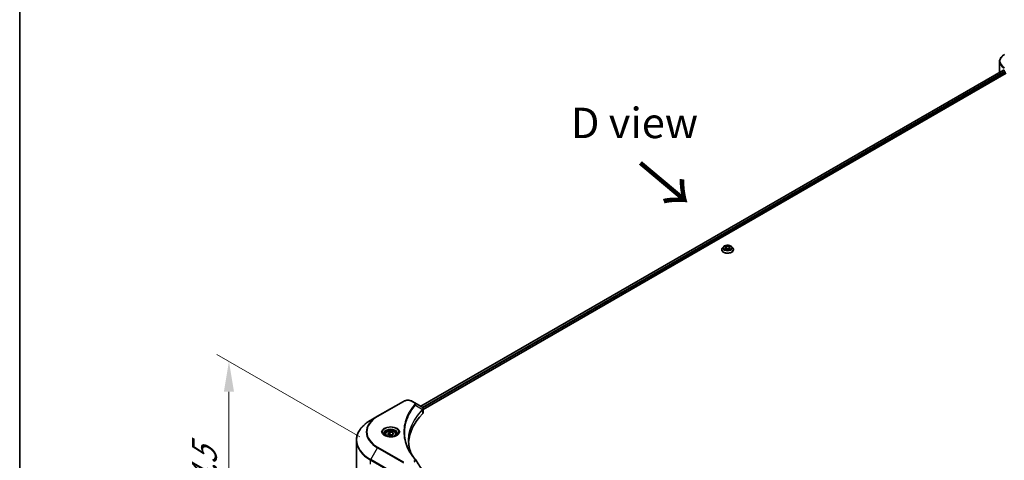
# Model space of a CAD drawing. Units: millimetres. Extents: x 87 to 12854, y 48 to 2296.
# Drawn here: x 87 to 573, y 1220 to 1437 of the extents above; entities that cross this region are included whole.
import ezdxf

# ---------------------------------------------------------------- set-up
doc = ezdxf.new("R2010")
doc.units = ezdxf.units.MM
doc.header["$LTSCALE"] = 6
doc.layers.get('Defpoints').update_dxf_attribs({"lineweight": 25})
for name, color, linetype, lineweight in [('Border (ISO)', 7, 'Continuous', 35), ('Dimension (ISO)', 7, 'Continuous', 18), ('Symbol (ISO)', 7, 'Continuous', 18), ('Visible (ISO)', 7, 'Continuous', 35), ('Visible Narrow (ISO)', 7, 'Continuous', 25)]:
    doc.layers.add(name, color=color, linetype=linetype, lineweight=lineweight)
doc.styles.add('Note Text (TK)', font='txt')
doc.dimstyles.new('Default - Method 1b (TK)', dxfattribs={"dimscale": 6, "dimtxt": 2.5, "dimasz": 2.5, "dimexe": 1, "dimexo": 1.5, "dimgap": 1, "dimtad": 1, "dimrnd": 1e-08, "dimdsep": 46, "dimtxsty": 'Note Text (TK)', "dimcen": 0.09, "dimdle": 5, "dimclrd": 100, "dimclre": 100, "dimclrt": 7, "dimadec": 1, "dimazin": 1, "dimtfac": 1, "dimtmove": 0, "dimatfit": 3, "dimfxl": 1, "dimtolj": 1, "dimlwd": -1, "dimlwe": -1, "dimarcsym": 0})

# ---------------------------------------------------------------- blocks, each defined once
blk = doc.blocks.new('図面枠 tk図枠')
at = {"layer": 'Border (ISO)'}
blk.add_line((14.5, 289), (14.5, 8), dxfattribs=at)
blk = doc.blocks.new('*D21')
at = {"layer": 'Defpoints', "color": 0}
for p in [(190.21, 1268.73), (263.75, 1226.27), (263.75, 1108.29)]:
    blk.add_point(p, dxfattribs=at)
at = {"layer": 'Dimension (ISO)', "color": 100}
for p, q in [((254.75, 1231.47), (184.21, 1272.19)), ((190.21, 1165.75), (190.21, 1253.73)), ((254.75, 1113.48), (184.21, 1154.21))]:
    blk.add_line(p, q, dxfattribs=at)
for points in [[(187.71, 1253.73), (192.71, 1253.73), (190.21, 1268.73)], [(187.71, 1165.75), (192.71, 1165.75), (190.21, 1150.75)]]:
    blk.add_solid(points, dxfattribs=at)
at = {"layer": 'Dimension (ISO)', "color": 7, "insert": (178.09, 1191.4), "char_height": 15, "attachment_point": 4, "rotation": 90, "style": 'Note Text (TK)'}
blk.add_mtext('\\A1;{\\Q30.000;\\W0.816;\\H0.816x;144.5}', dxfattribs=at)

msp = doc.modelspace()

# ---------------------------------------------------------------- linework, layer by layer
at = {"layer": 'Visible (ISO)'}
for p, q in [((570.2616, 1411.5314), (570.2616, 1416.6695)), ((284.8238, 1246.5924), (572.2151, 1412.5178)), ((285.9966, 1244.9966), (573.524, 1411.0007)), ((433.2332, 1323.8396), (433.2332, 1323.8729)), ((434.0824, 1325.2762), (433.5863, 1324.7229)), ((434.5683, 1325.337), (434.9941, 1325.0825)), ((435.072, 1323.8209), (435.5155, 1324.0682)), ((435.2562, 1324.7328), (435.3382, 1323.9693)), ((436.7509, 1324.0682), (437.1943, 1323.8209)), ((437.0102, 1324.7328), (436.9282, 1323.9693)), ((437.2723, 1325.0825), (437.6981, 1325.337)), ((437.698, 1325.3372), (437.6982, 1325.3372)), ((438.184, 1325.2762), (438.68, 1324.7229)), ((439.0332, 1323.8396), (439.0332, 1323.8729)), ((276.2235, 1248.9888), (263.4956, 1241.6403)), ((281.6187, 1248.4429), (280.6732, 1248.9888)), ((281.6187, 1248.4429), (285.2964, 1246.3196)), ((279.7451, 1243.6602), (279.7455, 1243.6605)), ((285.4425, 1244.6767), (285.4532, 1244.6829)), ((285.8612, 1244.9184), (285.8616, 1244.9186)), ((285.9966, 1243.3958), (285.9966, 1245.2939)), ((263.4956, 1241.6403), (260.1671, 1239.7186)), ((278.2092, 1240.5005), (278.2098, 1240.5009)), ((268.5689, 1233.1793), (269.5895, 1233.7685)), ((269.5895, 1233.7685), (270.9837, 1233.5528)), ((269.5895, 1232.7071), (269.5895, 1233.7685)), ((270.9837, 1233.5528), (271.3573, 1232.7479)), ((270.9837, 1232.5322), (270.9837, 1233.5528)), ((253.0342, 1215.3331), (253.0342, 1229.6918)), ((267.2131, 1232.7186), (267.2131, 1232.0986)), ((268.9425, 1232.3743), (268.5689, 1233.1793)), ((270.3367, 1232.1586), (268.9425, 1232.3743)), ((271.3573, 1232.7479), (270.3367, 1232.1586)), ((272.7131, 1232.7186), (272.7131, 1232.0986))]:
    msp.add_line(p, q, dxfattribs=at)
for centre, major_axis, ratio, start_param, end_param in [((578.2616, 1411.5314), (-8, 0), 0.57735027, 0, 0.03015059), ((578.2616, 1415.6139), (8, 0), 0.57735027, 3.88203974, 3.92699082), ((285.2907, 1244.0235), (-0.946, 2.4307), 0.56078354, 5.66517913, 5.67306102), ((285.0573, 1245.8803), (0.2535, 0.431), 0.57192456, 0.0002322, 0.00514699), ((283.9966, 1243.3958), (2, 0), 0.57735027, 5.7600423, 6.28318531), ((330.7743, 1227.8196), (-52, 0), 0.57735027, 5.7600423, 6.25046737)]:
    msp.add_ellipse(centre, major_axis=major_axis, ratio=ratio, start_param=start_param, end_param=end_param, dxfattribs=at)
for points, knots in [([(572.7083, 1420.1644), (572.411, 1419.9927), (572.1348, 1419.8062), (571.6311, 1419.406), (571.4037, 1419.1923), (571.0047, 1418.7401), (570.833, 1418.5016), (570.553, 1418.004), (570.4447, 1417.7448), (570.2989, 1417.2135), (570.2616, 1416.9416), (570.2616, 1416.6695)], [3.141592654, 3.141592654, 3.141592654, 3.141592654, 3.298672286, 3.298672286, 3.455751919, 3.455751919, 3.612831552, 3.612831552, 3.769911184, 3.769911184, 3.926990817, 3.926990817, 3.926990817, 3.926990817]), ([(572.3563, 1412.4979), (572.3309, 1412.514), (572.3039, 1412.5251), (572.2548, 1412.5321), (572.2325, 1412.5279), (572.2151, 1412.5178)], [-0.0452461794, -0.0452461794, -0.0452461794, -0.0452461794, -0.0339249805, -0.0339249805, -0.0226147282, -0.0226147282, -0.0226147282, -0.0226147282]), ([(438.184, 1325.2762), (438.0613, 1325.4131), (437.9055, 1325.5332), (437.5377, 1325.74), (437.3235, 1325.8251), (436.8638, 1325.9493), (436.6185, 1325.9886), (436.1211, 1326.0188), (435.8692, 1326.0099), (435.3818, 1325.9451), (435.1465, 1325.889), (434.7138, 1325.733), (434.5167, 1325.6328), (434.249, 1325.441), (434.1592, 1325.3619), (434.0824, 1325.2762)], [1.26296478, 1.26296478, 1.26296478, 1.26296478, 1.5839777, 1.5839777, 1.9184063, 1.9184063, 2.25148375, 2.25148375, 2.58279719, 2.58279719, 2.9145331, 2.9145331, 3.24851107, 3.24851107, 3.4494242, 3.4494242, 3.4494242, 3.4494242]), ([(434.9819, 1325.7204), (434.9815, 1325.7207), (434.9811, 1325.7211), (434.9801, 1325.7219), (434.9796, 1325.7225), (434.979, 1325.723)], [-0.000230599076, -0.000230599076, -0.000230599076, -0.000230599076, 0, 0, 0.000338329447, 0.000338329447, 0.000338329447, 0.000338329447]), ([(434.979, 1325.723), (434.9793, 1325.7224), (434.9797, 1325.7218), (434.9803, 1325.7209), (434.9806, 1325.7205), (434.9808, 1325.7201)], [-0.000338329447, -0.000338329447, -0.000338329447, -0.000338329447, 0, 0, 0.000241517914, 0.000241517914, 0.000241517914, 0.000241517914]), ([(437.1643, 1325.5107), (437.2204, 1325.5883), (437.2523, 1325.6682), (437.2867, 1325.7218), (437.287, 1325.7224), (437.2874, 1325.723)], [0, 0, 0, 0, 0.0320559737, 0.0320559737, 0.0323943032, 0.0323943032, 0.0323943032, 0.0323943032]), ([(437.2874, 1325.723), (437.2868, 1325.7225), (437.2862, 1325.7219), (437.2804, 1325.7168), (437.2751, 1325.712), (437.2699, 1325.7071)], [-0.03239430317, -0.03239430317, -0.03239430317, -0.03239430317, -0.03205597372, -0.03205597372, -0.02897275834, -0.02897275834, -0.02897275834, -0.02897275834]), ([(433.5863, 1324.7229), (433.5417, 1324.673), (433.5007, 1324.6214), (433.4267, 1324.5152), (433.3937, 1324.4605), (433.3365, 1324.3483), (433.3122, 1324.2909), (433.2731, 1324.1739), (433.2582, 1324.1144), (433.2382, 1323.9942), (433.2332, 1323.9335), (433.2332, 1323.8729)], [3.449424205, 3.449424205, 3.449424205, 3.449424205, 3.544937527, 3.544937527, 3.64045085, 3.64045085, 3.735964172, 3.735964172, 3.831477495, 3.831477495, 3.926990817, 3.926990817, 3.926990817, 3.926990817]), ([(433.2332, 1323.8396), (433.2332, 1323.6608), (433.2803, 1323.4825), (433.4632, 1323.1408), (433.6021, 1322.9782), (433.9608, 1322.6832), (434.1836, 1322.5521), (434.6875, 1322.3382), (434.9688, 1322.2555), (435.5604, 1322.1467), (435.8704, 1322.1204), (436.4887, 1322.1262), (436.7968, 1322.1582), (437.3811, 1322.2778), (437.6572, 1322.3654), (438.1501, 1322.5888), (438.3668, 1322.7247), (438.7165, 1323.0332), (438.8501, 1323.2057), (438.999, 1323.5349), (439.0332, 1323.6872), (439.0332, 1323.8396)], [3.92699082, 3.92699082, 3.92699082, 3.92699082, 4.2267014, 4.2267014, 4.53911238, 4.53911238, 4.86360542, 4.86360542, 5.18933336, 5.18933336, 5.51408383, 5.51408383, 5.83843868, 5.83843868, 6.16327278, 6.16327278, 6.48907018, 6.48907018, 6.81298523, 6.81298523, 7.06858347, 7.06858347, 7.06858347, 7.06858347]), ([(434.6662, 1325.2785), (434.6066, 1325.3462), (434.5157, 1325.3848), (434.4288, 1325.4038), (434.4278, 1325.404), (434.4268, 1325.4042)], [0.0019022161, 0.0019022161, 0.0019022161, 0.0019022161, 0.0320559737, 0.0320559737, 0.0323943032, 0.0323943032, 0.0323943032, 0.0323943032]), ([(434.4268, 1325.4042), (434.4277, 1325.4038), (434.4286, 1325.4035), (434.4375, 1325.4001), (434.4455, 1325.3969), (434.4536, 1325.3936)], [-0.03239430317, -0.03239430317, -0.03239430317, -0.03239430317, -0.03205597372, -0.03205597372, -0.02897275834, -0.02897275834, -0.02897275834, -0.02897275834]), ([(434.4313, 1324.0731), (434.4307, 1324.0729), (434.4301, 1324.0726), (434.4286, 1324.0721), (434.4277, 1324.0717), (434.4268, 1324.0714)], [-0.000230599076, -0.000230599076, -0.000230599076, -0.000230599076, 0, 0, 0.000338329447, 0.000338329447, 0.000338329447, 0.000338329447]), ([(434.4268, 1324.0714), (434.4278, 1324.0716), (434.4288, 1324.0718), (434.4304, 1324.0722), (434.4311, 1324.0723), (434.4318, 1324.0725)], [-0.000338329447, -0.000338329447, -0.000338329447, -0.000338329447, 0, 0, 0.000241517914, 0.000241517914, 0.000241517914, 0.000241517914]), ([(434.7615, 1324.035), (434.7796, 1324.02), (434.7991, 1324.0049), (434.8411, 1323.9748), (434.8636, 1323.9598), (434.9113, 1323.9301), (434.9365, 1323.9155), (434.9896, 1323.8868), (435.0174, 1323.8727), (435.0634, 1323.8512), (435.0808, 1323.8433), (435.0985, 1323.8357)], [4.534916607, 4.534916607, 4.534916607, 4.534916607, 4.605062038, 4.605062038, 4.675207469, 4.675207469, 4.7453529, 4.7453529, 4.815498331, 4.815498331, 4.856375894, 4.856375894, 4.856375894, 4.856375894]), ([(435.0897, 1323.8308), (435.0412, 1323.8338), (435.0115, 1323.8027), (434.9797, 1323.7537), (434.9793, 1323.7532), (434.979, 1323.7526)], [0.0024310368, 0.0024310368, 0.0024310368, 0.0024310368, 0.0320559737, 0.0320559737, 0.0323943032, 0.0323943032, 0.0323943032, 0.0323943032]), ([(434.979, 1323.7526), (434.9796, 1323.7531), (434.9801, 1323.7536), (434.986, 1323.7588), (434.9912, 1323.7633), (434.9965, 1323.7677)], [-0.03239430317, -0.03239430317, -0.03239430317, -0.03239430317, -0.03205597372, -0.03205597372, -0.02897275834, -0.02897275834, -0.02897275834, -0.02897275834]), ([(435.2562, 1324.7328), (435.2533, 1324.76), (435.247, 1324.787), (435.2283, 1324.8395), (435.2158, 1324.8651), (435.1852, 1324.9145), (435.167, 1324.9382), (435.1256, 1324.9835), (435.1024, 1325.005), (435.0515, 1325.0456), (435.0238, 1325.0647), (434.9941, 1325.0825)], [0.847301519, 0.847301519, 0.847301519, 0.847301519, 0.988509822, 0.988509822, 1.129718125, 1.129718125, 1.270926428, 1.270926428, 1.412134731, 1.412134731, 1.553343034, 1.553343034, 1.553343034, 1.553343034]), ([(436.7509, 1324.0682), (436.6842, 1324.1053), (436.6084, 1324.1361), (436.4451, 1324.1829), (436.3577, 1324.1989), (436.1789, 1324.2149), (436.0875, 1324.2149), (435.9086, 1324.1989), (435.8212, 1324.1829), (435.658, 1324.1361), (435.5822, 1324.1053), (435.5155, 1324.0682)], [1.58824962, 1.58824962, 1.58824962, 1.58824962, 1.89542757, 1.89542757, 2.20260552, 2.20260552, 2.50978346, 2.50978346, 2.81696141, 2.81696141, 3.12413936, 3.12413936, 3.12413936, 3.12413936]), ([(437.2723, 1325.0825), (437.2426, 1325.0647), (437.2149, 1325.0456), (437.1639, 1325.005), (437.1407, 1324.9835), (437.0994, 1324.9382), (437.0812, 1324.9145), (437.0506, 1324.8651), (437.0381, 1324.8395), (437.0193, 1324.787), (437.0131, 1324.76), (437.0102, 1324.7328)], [3.159045946, 3.159045946, 3.159045946, 3.159045946, 3.300254249, 3.300254249, 3.441462552, 3.441462552, 3.582670855, 3.582670855, 3.723879158, 3.723879158, 3.865087461, 3.865087461, 3.865087461, 3.865087461]), ([(437.1678, 1323.8357), (437.1856, 1323.8433), (437.2029, 1323.8512), (437.2489, 1323.8727), (437.2768, 1323.8868), (437.3299, 1323.9155), (437.3551, 1323.9301), (437.4028, 1323.9598), (437.4252, 1323.9748), (437.4672, 1324.0049), (437.4868, 1324.02), (437.5049, 1324.035)], [6.139198394, 6.139198394, 6.139198394, 6.139198394, 6.180075957, 6.180075957, 6.250221388, 6.250221388, 6.320366819, 6.320366819, 6.390512249, 6.390512249, 6.46065768, 6.46065768, 6.46065768, 6.46065768]), ([(437.2845, 1323.7552), (437.2849, 1323.7548), (437.2853, 1323.7545), (437.2862, 1323.7536), (437.2868, 1323.7531), (437.2874, 1323.7526)], [-0.000230599076, -0.000230599076, -0.000230599076, -0.000230599076, 0, 0, 0.000338329447, 0.000338329447, 0.000338329447, 0.000338329447]), ([(437.2874, 1323.7526), (437.287, 1323.7532), (437.2867, 1323.7537), (437.2861, 1323.7547), (437.2858, 1323.7551), (437.2855, 1323.7555)], [-0.000338329447, -0.000338329447, -0.000338329447, -0.000338329447, 0, 0, 0.000241517914, 0.000241517914, 0.000241517914, 0.000241517914]), ([(437.5893, 1324.0747), (437.6483, 1324.0859), (437.7453, 1324.0913), (437.8376, 1324.0718), (437.8386, 1324.0716), (437.8396, 1324.0714)], [0, 0, 0, 0, 0.0320559737, 0.0320559737, 0.0323943032, 0.0323943032, 0.0323943032, 0.0323943032]), ([(437.8396, 1324.0714), (437.8387, 1324.0717), (437.8378, 1324.0721), (437.8289, 1324.0754), (437.8208, 1324.0783), (437.8128, 1324.0811)], [-0.03239430317, -0.03239430317, -0.03239430317, -0.03239430317, -0.03205597372, -0.03205597372, -0.02897275834, -0.02897275834, -0.02897275834, -0.02897275834]), ([(437.8396, 1325.4042), (437.8386, 1325.404), (437.8376, 1325.4038), (437.836, 1325.4034), (437.8353, 1325.4032), (437.8346, 1325.4031)], [-0.000338329447, -0.000338329447, -0.000338329447, -0.000338329447, 0, 0, 0.000241517914, 0.000241517914, 0.000241517914, 0.000241517914]), ([(437.8351, 1325.4025), (437.8357, 1325.4027), (437.8363, 1325.4029), (437.8378, 1325.4035), (437.8387, 1325.4038), (437.8396, 1325.4042)], [-0.000230599076, -0.000230599076, -0.000230599076, -0.000230599076, 0, 0, 0.000338329447, 0.000338329447, 0.000338329447, 0.000338329447]), ([(439.0332, 1323.8729), (439.0332, 1323.9335), (439.0282, 1323.9942), (439.0082, 1324.1144), (438.9933, 1324.1739), (438.9541, 1324.2909), (438.9299, 1324.3483), (438.8726, 1324.4605), (438.8397, 1324.5152), (438.7657, 1324.6214), (438.7247, 1324.673), (438.68, 1324.7229)], [0.785398163, 0.785398163, 0.785398163, 0.785398163, 0.880911486, 0.880911486, 0.976424808, 0.976424808, 1.071938131, 1.071938131, 1.167451453, 1.167451453, 1.262964775, 1.262964775, 1.262964775, 1.262964775]), ([(276.2235, 1248.9888), (276.4696, 1249.1308), (276.7451, 1249.2454), (277.3335, 1249.4185), (277.6465, 1249.4769), (278.2854, 1249.5353), (278.6113, 1249.5353), (279.2503, 1249.4769), (279.5632, 1249.4185), (280.1516, 1249.2454), (280.4272, 1249.1308), (280.6732, 1248.9888)], [4.71238898, 4.71238898, 4.71238898, 4.71238898, 5.02654825, 5.02654825, 5.34070751, 5.34070751, 5.65486678, 5.65486678, 5.96902604, 5.96902604, 6.28318531, 6.28318531, 6.28318531, 6.28318531]), ([(285.3107, 1246.3113), (285.4804, 1246.2115), (285.6288, 1246.0908), (285.8009, 1245.882), (285.85, 1245.8083), (285.9577, 1245.5948), (285.9966, 1245.4418), (285.9963, 1245.2927)], [0, 0, 0, 0, 0.066937723, 0.066937723, 0.099446916, 0.099446916, 0.155632224, 0.155632224, 0.155632224, 0.155632224]), ([(260.1671, 1239.7186), (259.2775, 1239.205), (258.4554, 1238.6496), (256.967, 1237.4667), (256.3005, 1236.8393), (255.1408, 1235.5252), (254.6475, 1234.8385), (253.8497, 1233.4209), (253.5452, 1232.6899), (253.1374, 1231.2032), (253.0342, 1230.4475), (253.0342, 1229.6918)], [1.570796327, 1.570796327, 1.570796327, 1.570796327, 1.727875959, 1.727875959, 1.884955592, 1.884955592, 2.042035225, 2.042035225, 2.199114858, 2.199114858, 2.35619449, 2.35619449, 2.35619449, 2.35619449]), ([(267.2131, 1232.7186), (267.2131, 1232.89), (267.2535, 1233.0606), (267.4087, 1233.3898), (267.5287, 1233.5462), (267.8451, 1233.8405), (268.0497, 1233.9739), (268.5182, 1234.1959), (268.7839, 1234.2828), (269.3433, 1234.4001), (269.6366, 1234.4309), (270.223, 1234.4351), (270.516, 1234.4088), (271.0761, 1234.3009), (271.343, 1234.2191), (271.8263, 1234.0035), (272.0424, 1233.8693), (272.3931, 1233.5562), (272.5302, 1233.3777), (272.679, 1233.0334), (272.7131, 1232.8763), (272.7131, 1232.7186)], [2.35619449, 2.35619449, 2.35619449, 2.35619449, 2.62198886, 2.62198886, 2.91161337, 2.91161337, 3.23970828, 3.23970828, 3.57841915, 3.57841915, 3.91455234, 3.91455234, 4.24911174, 4.24911174, 4.58502719, 4.58502719, 4.92367944, 4.92367944, 5.25327908, 5.25327908, 5.49778714, 5.49778714, 5.49778714, 5.49778714]), ([(267.3373, 1232.0036), (267.3036, 1232.0277), (267.2713, 1232.0521), (267.1459, 1232.1517), (267.0646, 1232.2288), (266.9288, 1232.3826), (266.8744, 1232.4593), (266.7904, 1232.6086), (266.7607, 1232.6811), (266.7222, 1232.8216), (266.7131, 1232.8898), (266.7131, 1232.9578)], [3.247221149, 3.247221149, 3.247221149, 3.247221149, 3.298672286, 3.298672286, 3.455751919, 3.455751919, 3.612831552, 3.612831552, 3.769911184, 3.769911184, 3.926990817, 3.926990817, 3.926990817, 3.926990817]), ([(267.0614, 1232.1485), (267.338, 1231.9889), (267.6647, 1231.8487), (268.3894, 1231.6274), (268.7879, 1231.5468), (269.6158, 1231.4577), (270.0453, 1231.4499), (270.8868, 1231.5089), (271.2988, 1231.5759), (272.058, 1231.7751), (272.4057, 1231.9068), (272.7596, 1232.0895), (272.813, 1232.1187), (272.8647, 1232.1485)], [3.14159265, 3.14159265, 3.14159265, 3.14159265, 3.4403958, 3.4403958, 3.74272298, 3.74272298, 4.04794488, 4.04794488, 4.35345517, 4.35345517, 4.65653194, 4.65653194, 4.71238898, 4.71238898, 4.71238898, 4.71238898]), ([(273.2131, 1232.9578), (273.2131, 1232.8898), (273.204, 1232.8216), (273.1655, 1232.6811), (273.1358, 1232.6086), (273.0518, 1232.4593), (272.9974, 1232.3826), (272.8616, 1232.2288), (272.7803, 1232.1517), (272.6549, 1232.0521), (272.6226, 1232.0277), (272.5889, 1232.0036)], [0.785398163, 0.785398163, 0.785398163, 0.785398163, 0.942477796, 0.942477796, 1.099557429, 1.099557429, 1.256637061, 1.256637061, 1.413716694, 1.413716694, 1.465167832, 1.465167832, 1.465167832, 1.465167832])]:
    msp.add_open_spline(points, degree=3, knots=knots, dxfattribs=at)
for points in [[(437.2699, 1325.7071), (437.2204, 1325.6609), (437.1701, 1325.6038), (437.1137, 1325.5489)], [(434.4536, 1325.3936), (434.4925, 1325.3778), (434.5316, 1325.359), (434.5683, 1325.3372)], [(434.9965, 1323.7677), (435.0212, 1323.7883), (435.0462, 1323.8065), (435.072, 1323.821)], [(437.8128, 1324.0811), (437.737, 1324.1073), (437.6603, 1324.1235), (437.6026, 1324.1344)], [(278.7742, 1229.7602), (278.7761, 1227.6679), (279.1696, 1225.5632), (279.9456, 1223.5083)], [(278.7749, 1229.7601), (278.7749, 1229.7675), (278.7749, 1229.7749), (278.7749, 1229.7823)], [(279.2312, 1224.6453), (280.0004, 1223.1877), (280.9629, 1221.7572), (282.1026, 1220.3761)], [(282.1026, 1220.3761), (282.1283, 1220.345), (282.1524, 1220.3126), (282.1746, 1220.2792)], [(282.1853, 1220.2622), (283.3809, 1218.4506), (284.5779, 1216.6401), (285.776, 1214.8304)]]:
    msp.add_open_spline(points, degree=3, dxfattribs=at)
for points, weights in [([(269.5895, 1232.7071), (269.339, 1232.4789), (269.1218, 1232.3466)], [2.47907954222, 2.65359322647, 2.66928636516]), ([(270.9019, 1232.485), (270.255, 1232.4417), (269.5895, 1232.7071)], [1.01523736138, 1.14666441016, 1])]:
    msp.add_rational_spline(points, weights, degree=2, dxfattribs=at)
at = {"layer": 'Visible Narrow (ISO)'}
for p, q in [((284.9117, 1246.5417), (572.3563, 1412.4979)), ((285.618, 1246.0844), (573.0998, 1412.0621)), ((285.8811, 1245.7464), (573.3119, 1411.6947)), ((435.5398, 1325.4103), (434.979, 1325.723)), ((437.2874, 1325.723), (436.7266, 1325.4103)), ((434.4268, 1325.4042), (434.9684, 1325.0804)), ((434.9684, 1324.3952), (434.4268, 1324.0714)), ((434.6638, 1324.1344), (435.0042, 1324.338)), ((434.8443, 1323.973), (434.8086, 1324.0305)), ((434.979, 1323.7526), (435.5398, 1324.0653)), ((435.0042, 1324.338), (435.0394, 1323.8625)), ((435.0424, 1323.8211), (435.0424, 1323.8209)), ((435.0437, 1323.8035), (435.0437, 1323.8035)), ((435.1526, 1325.5489), (435.5052, 1325.3523)), ((435.4548, 1324.6442), (435.2757, 1325.2903)), ((435.5052, 1325.3523), (435.4548, 1324.6442)), ((436.7266, 1324.0653), (437.2874, 1323.7526)), ((436.7612, 1325.3523), (437.1137, 1325.5489)), ((436.7612, 1325.3523), (436.8116, 1324.6442)), ((436.9907, 1325.2903), (436.8116, 1324.6442)), ((437.2226, 1323.8035), (437.2226, 1323.8035)), ((437.2239, 1323.8211), (437.2239, 1323.8209)), ((437.2621, 1324.338), (437.227, 1323.8625)), ((437.2621, 1324.338), (437.6026, 1324.1344)), ((437.298, 1325.0804), (437.8396, 1325.4042)), ((437.8396, 1324.0714), (437.298, 1324.3952)), ((437.4577, 1324.0305), (437.4221, 1323.973)), ((263.7456, 1241.6155), (276.4735, 1248.964)), ((280.4232, 1248.964), (281.3687, 1248.4181)), ((279.6564, 1243.5076), (279.6566, 1243.5077)), ((282.1313, 1247.0601), (285.6657, 1244.8989)), ((285.7291, 1244.7836), (285.7291, 1242.8189)), ((285.8459, 1245.7261), (285.8461, 1245.7262)), ((260.1671, 1220.2423), (263.4956, 1226.0073)), ((263.4956, 1226.0073), (276.2235, 1218.6588)), ((276.4735, 1218.9227), (263.7456, 1226.2712)), ((260.0636, 1218.0217), (260.0636, 1219.8938)), ((260.0636, 1219.8938), (272.7915, 1212.5454)), ((272.8951, 1212.8938), (260.1671, 1220.2423))]:
    msp.add_line(p, q, dxfattribs=at)
for centre, major_axis, ratio, start_param, end_param in [((578.2616, 1416.9582), (-7.8536, 0), 0.57735027, 5.49778714, 7.06858347), ((578.2616, 1416.6695), (-8, 0), 0.57735027, 0, 0.78539816), ((436.1332, 1324.7378), (-2.0601, 0), 0.57735027, 5.30710262, 5.68847167), ((436.1332, 1324.7378), (-2.0601, 0), 0.57735027, 3.7363063, 4.11767534), ((436.1332, 1323.9619), (-2.8677, 0), 0.57735027, 5.8056187, 9.90234457), ((436.1332, 1323.8729), (-2.9, 0), 0.57735027, 0, 3.14159265), ((436.1332, 1323.8396), (2.9, 0), 0.57735027, 3.14159265, 6.28318531), ((436.1332, 1324.6635), (-2.3092, 0), 0.57735027, 5.8056187, 9.90234457), ((436.1332, 1324.7378), (2.0601, 0), 0.57735027, 3.7363063, 4.11767534), ((434.6996, 1324.118), (-0.0096, -0.0491), 0.77975364, 4.52690487, 5.92208704), ((434.5466, 1323.7456), (-0.1577, -0.3765), 0.71221962, 2.67200967, 3.28726555), ((434.8445, 1324.0141), (-0.0425, -0.0264), 0.72973605, 5.16344533, 5.77548257), ((436.1332, 1324.511), (1.6122, 0), 0.57735027, 2.17629431, 2.42062218), ((434.9684, 1325.0395), (0.0257, 0.0429), 0.58733849, 0, 0.79427846), ((434.354, 1324.7378), (0.8542, 0), 0.57735027, 5.51524044, 7.05113018), ((434.9684, 1324.3544), (0.0257, -0.0429), 0.58733849, 0.86378433, 2.3473142), ((434.354, 1324.7005), (0.904, 0), 0.57735027, 5.51524044, 6.34508866), ((435.118, 1325.5318), (-0.0408, -0.0289), 0.18497367, 1.04331702, 2.43849919), ((434.9862, 1325.3238), (0.2117, -0.423), 0.54762693, 1.22702055, 1.84227642), ((435.2411, 1325.2732), (-0.0482, -0.0134), 0.22291783, 3.85158054, 5.20700366), ((435.4202, 1324.6271), (-0.0482, -0.0134), 0.22288452, 3.85157383, 5.20261978), ((435.5398, 1325.3695), (-0.0243, -0.0437), 0.56718618, 3.91841516, 5.40194502), ((436.1332, 1325.7278), (0.904, 0), 0.57735027, 3.94444411, 5.48033385), ((435.5398, 1324.0245), (-0.0243, 0.0437), 0.56718618, 5.5063628, 6.28318531), ((436.1332, 1325.765), (-0.8542, 0), 0.57735027, 0.80285146, 2.3387412), ((436.1332, 1323.7106), (0.8542, 0), 0.57735027, 0.80285146, 2.3387412), ((436.7266, 1325.3695), (0.0243, -0.0437), 0.56718618, 0.88124028, 2.36477015), ((436.7266, 1324.0245), (0.0243, 0.0437), 0.56718618, 0, 0.7768225), ((436.8462, 1324.6271), (-0.0482, 0.0134), 0.22288452, 4.22215818, 5.57320413), ((437.9124, 1324.7378), (-0.8542, 0), 0.57735027, 5.51524044, 7.05113018), ((437.2801, 1325.3238), (-0.2117, -0.423), 0.54762693, 4.44090888, 5.05616476), ((437.0253, 1325.2732), (-0.0482, 0.0134), 0.22291783, 4.2177743, 5.57319742), ((437.9124, 1324.7005), (-0.904, 0), 0.57735027, 6.22128195, 7.05113018), ((436.1332, 1324.511), (1.6122, 0), 0.57735027, 0.72097047, 0.96529834), ((437.1483, 1325.5318), (-0.0408, 0.0289), 0.18497367, 0.70309346, 2.09827563), ((437.298, 1324.3544), (-0.0257, -0.0429), 0.58733849, 3.93587111, 5.41940097), ((437.298, 1325.0395), (-0.0257, 0.0429), 0.58733849, 5.48890685, 6.28318531), ((436.1332, 1324.7378), (2.0601, 0), 0.57735027, 5.30710262, 5.68847167), ((437.7197, 1323.7456), (0.1577, -0.3765), 0.71221962, 2.99591976, 3.61117564), ((437.4219, 1324.0141), (-0.0425, 0.0264), 0.72973605, 3.64929539, 4.26133263), ((437.5668, 1324.118), (0.0096, -0.0491), 0.77975364, 0.36109827, 1.75628044), ((276.4735, 1248.5558), (-0.25, 0.433), 0.57735027, 5.49778714, 6.28318531), ((278.4484, 1247.8238), (2.7929, 0), 0.57735027, 0.78539816, 2.35619449), ((280.4232, 1248.5558), (0.25, 0.433), 0.57735027, 0, 0.78539816), ((281.3687, 1248.0099), (0.25, 0.433), 0.57735027, 0, 0.78539816), ((278.4484, 1242.2194), (4, 0), 0.57735027, 1.13371691, 1.13387959), ((278.4484, 1242.5081), (-3.8536, 0), 0.57735027, 4.22709057, 4.22727015), ((281.7169, 1247.0123), (0.3856, -0.3182), 0.7371107, 0.95417388, 2.11728116), ((285.2583, 1244.8948), (-0.3544, 0.3527), 0.70765843, 3.75530177, 4.10367434), ((285.296, 1244.9278), (0.3038, -0.3971), 0.7825254, 0.71441804, 1.11451011), ((277.0342, 1229.9805), (-23.8536, 0), 0.57735027, 5.49778714, 7.06858347), ((277.0342, 1233.8238), (-19.1464, 0), 0.57735027, 5.49778714, 7.06858347), ((277.0342, 1233.9434), (-18.7929, 0), 0.57735027, 5.49778714, 7.06858347), ((263.7456, 1241.2073), (-0.25, 0.433), 0.57735027, 5.49778714, 6.28318531), ((269.9631, 1233.8238), (-4.1036, 0), 0.57735027, 2.35619449, 7.06858347), ((269.9631, 1233.2464), (3.3964, 0), 0.57735027, 5.59811367, 10.10984959), ((269.9631, 1232.9578), (-3.25, 0), 0.57735027, 3.14159265, 6.28318531), ((277.0342, 1229.6918), (-24, 0), 0.57735027, 0, 0.78539816), ((269.9631, 1232.7186), (-2.75, 0), 0.57735027, 0, 0.56017967), ((269.9631, 1232.7186), (2.75, 0), 0.57735027, 5.72300564, 6.28318531), ((263.7456, 1225.863), (0.25, 0.433), 0.57735027, 0.78539816, 1.57079633), ((260.4171, 1220.098), (0.25, 0.433), 0.57735027, 1.57079633, 2.35619449), ((281.7169, 1220.058), (0.3856, 0.3182), 0.7371107, 6.28268784, 7.3074968)]:
    msp.add_ellipse(centre, major_axis=major_axis, ratio=ratio, start_param=start_param, end_param=end_param, dxfattribs=at)
for centre, major_axis in [((436.1332, 1324.7378), (2.1415, 0)), ((269.9631, 1233.9434), (4.4571, 0)), ((269.9631, 1232.9636), (2.45, 0))]:
    msp.add_ellipse(centre, major_axis=major_axis, ratio=0.57735027, dxfattribs=at)
for points in [[(434.9808, 1325.7201), (435.0145, 1325.667), (435.0464, 1325.5877), (435.1021, 1325.5107)], [(435.1526, 1325.5489), (435.0907, 1325.6092), (435.0361, 1325.6722), (434.9819, 1325.7204)], [(434.6638, 1324.1344), (434.6004, 1324.1224), (434.5141, 1324.104), (434.4313, 1324.0731)], [(434.4318, 1324.0725), (434.5226, 1324.0912), (434.6185, 1324.0858), (434.6771, 1324.0747)], [(434.6771, 1324.0747), (434.7082, 1324.0689), (434.7368, 1324.0553), (434.7614, 1324.0349)], [(435.1021, 1325.5107), (435.1528, 1325.4406), (435.1926, 1325.3588), (435.2156, 1325.2763)], [(435.2156, 1325.2763), (435.2753, 1325.061), (435.3351, 1324.8456), (435.3948, 1324.6303)], [(435.3948, 1324.6303), (435.4453, 1324.4486), (435.5038, 1324.2705), (435.5742, 1324.0981)], [(435.6217, 1324.1189), (435.5565, 1324.2894), (435.5019, 1324.4653), (435.4548, 1324.6442)], [(436.8116, 1324.6442), (436.7645, 1324.4653), (436.7098, 1324.2894), (436.6447, 1324.1189)], [(436.6922, 1324.0981), (436.7625, 1324.2705), (436.8211, 1324.4486), (436.8715, 1324.6303)], [(436.8715, 1324.6303), (436.9313, 1324.8456), (436.991, 1325.061), (437.0508, 1325.2763)], [(437.0508, 1325.2763), (437.0737, 1325.3588), (437.1135, 1325.4406), (437.1643, 1325.5107)], [(437.2855, 1323.7555), (437.2544, 1323.8032), (437.2248, 1323.8338), (437.1766, 1323.8308)], [(437.1944, 1323.821), (437.2253, 1323.8037), (437.2549, 1323.781), (437.2845, 1323.7552)], [(437.505, 1324.0349), (437.5296, 1324.0553), (437.5581, 1324.0689), (437.5893, 1324.0747)], [(437.8346, 1325.4031), (437.7492, 1325.3841), (437.6593, 1325.3456), (437.6002, 1325.2785)], [(437.6982, 1325.3372), (437.7419, 1325.3632), (437.789, 1325.3849), (437.8351, 1325.4025)], [(285.7087, 1244.9663), (285.695, 1244.9465), (285.6807, 1244.9245), (285.6657, 1244.8989)], [(285.6918, 1244.751), (285.7042, 1244.7635), (285.7167, 1244.7742), (285.7291, 1244.7836)]]:
    msp.add_open_spline(points, degree=3, dxfattribs=at)
for points, knots in [([(281.3687, 1248.4181), (281.5581, 1248.3088), (281.7953, 1248.0812), (281.8763, 1247.7181), (281.7937, 1247.5136), (281.7169, 1247.4205)], [0, 0, 0, 0, 0.080358178, 0.133930297, 0.187502416, 0.187502416, 0.187502416, 0.187502416]), ([(282.1313, 1247.0601), (282.1915, 1247.1838), (282.2246, 1247.3005), (282.2377, 1247.4088), (282.2433, 1247.4545), (282.2453, 1247.499), (282.2441, 1247.543), (282.2419, 1247.6247), (282.2289, 1247.7033), (282.2055, 1247.7782), (282.1864, 1247.8394), (282.1604, 1247.8982), (282.1284, 1247.9549), (282.0777, 1248.045), (282.0211, 1248.1189), (281.9454, 1248.1958), (281.8617, 1248.2807), (281.7388, 1248.3736), (281.6187, 1248.4429)], [-0.187502416, -0.187502416, -0.187502416, -0.187502416, -0.149825893, -0.149825893, -0.149825893, -0.133930297, -0.133930297, -0.133930297, -0.104414332, -0.104414332, -0.104414332, -0.080358178, -0.080358178, -0.080358178, -0.04217927, -0.04217927, -0.04217927, 0, 0, 0, 0]), ([(281.7169, 1247.4205), (281.2227, 1246.8216), (280.2991, 1245.6058), (278.7236, 1243.1114), (277.2757, 1239.8945), (276.1061, 1234.6185), (276.6946, 1229.279), (278.7241, 1224.7753), (280.2989, 1222.2809), (281.2227, 1221.0652), (281.7169, 1220.4662)], [0, 0, 0, 0, 0.34472946, 0.68945893, 1.37891786, 2.06837678, 3.44729464, 4.13675357, 4.48148303, 4.82621249, 4.82621249, 4.82621249, 4.82621249]), ([(279.2308, 1224.6448), (279.0686, 1224.9517), (278.9146, 1225.2605), (278.7698, 1225.5697), (278.4227, 1226.3105), (278.1269, 1227.0527), (277.8753, 1227.8051), (277.5445, 1228.794), (277.2926, 1229.7963), (277.1304, 1230.8002), (276.8693, 1232.4166), (276.832, 1234.0389), (277.0079, 1235.6586), (277.0411, 1235.9643), (277.0822, 1236.2697), (277.1314, 1236.5747), (277.2935, 1237.5796), (277.5441, 1238.5819), (277.8751, 1239.5732), (278.1266, 1240.3264), (278.4223, 1241.0688), (278.7695, 1241.8103), (279.0178, 1242.3407), (279.2933, 1242.8704), (279.5906, 1243.3925), (279.947, 1244.0184), (280.3378, 1244.6382), (280.7605, 1245.2471), (280.795, 1245.2969), (280.8297, 1245.3466), (280.8647, 1245.3962), (280.899, 1245.4449), (280.9335, 1245.4936), (280.9682, 1245.5422), (281.0023, 1245.5899), (281.0366, 1245.6375), (281.071, 1245.6851), (281.1048, 1245.7317), (281.1387, 1245.7783), (281.1729, 1245.8249), (281.2062, 1245.8704), (281.2398, 1245.9159), (281.2735, 1245.9613), (281.3065, 1246.0057), (281.3396, 1246.05), (281.3728, 1246.0943), (281.404, 1246.1358), (281.4354, 1246.1773), (281.4669, 1246.2189), (281.4986, 1246.2606), (281.5304, 1246.3023), (281.5625, 1246.344), (281.5932, 1246.384), (281.6242, 1246.4241), (281.6553, 1246.4642), (281.6823, 1246.499), (281.7094, 1246.5338), (281.7367, 1246.5686), (281.765, 1246.6047), (281.7935, 1246.6408), (281.8221, 1246.6769), (281.8484, 1246.7102), (281.8748, 1246.7434), (281.9014, 1246.7767), (281.9519, 1246.8399), (281.9877, 1246.8848), (282.0475, 1246.9579), (282.0682, 1246.9833), (282.0907, 1247.0106), (282.1088, 1247.0326), (282.1163, 1247.0418), (282.1239, 1247.051), (282.1313, 1247.0601)], [-4.01691115, -4.01691115, -4.01691115, -4.01691115, -3.84919093, -3.84919093, -3.84919093, -3.44729464, -3.44729464, -3.44729464, -2.91901319, -2.91901319, -2.91901319, -2.06837678, -2.06837678, -2.06837678, -1.90783066, -1.90783066, -1.90783066, -1.37891786, -1.37891786, -1.37891786, -0.97698999, -0.97698999, -0.97698999, -0.68945893, -0.68945893, -0.68945893, -0.34472946, -0.34472946, -0.34472946, -0.31656511, -0.31656511, -0.31656511, -0.28890509, -0.28890509, -0.28890509, -0.26177095, -0.26177095, -0.26177095, -0.23519152, -0.23519152, -0.23519152, -0.20920511, -0.20920511, -0.20920511, -0.18386262, -0.18386262, -0.18386262, -0.16011563, -0.16011563, -0.16011563, -0.13625792, -0.13625792, -0.13625792, -0.11332385, -0.11332385, -0.11332385, -0.09343365, -0.09343365, -0.09343365, -0.07279556, -0.07279556, -0.07279556, -0.05381314, -0.05381314, -0.05381314, -0.01773212, -0.01773212, -0.01773212, -0.00521417, -0.00521417, -0.00521417, 0, 0, 0, 0]), ([(285.6657, 1244.8989), (283.0855, 1242.3001), (279.2777, 1236.7015), (278.2982, 1229.1402), (279.4755, 1224.6741), (280.0664, 1223.1935)], [-5.47772979, -5.47772979, -5.47772979, -5.47772979, -3.91266414, -2.34759848, -1.55109829, -1.55109829, -1.55109829, -1.55109829]), ([(278.7749, 1229.7823), (278.7757, 1232.0198), (279.2094, 1234.2577), (280.0687, 1236.4405), (281.2144, 1239.3507), (283.1166, 1242.1629), (285.6918, 1244.751)], [2.73885736, 2.73885736, 2.73885736, 2.73885736, 3.91266414, 3.91266414, 3.91266414, 5.47772979, 5.47772979, 5.47772979, 5.47772979]), ([(285.3095, 1246.312), (285.4514, 1246.2285), (285.5757, 1246.1287), (285.6665, 1246.0251), (285.7287, 1245.9541), (285.7775, 1245.8803), (285.8146, 1245.8018), (285.8465, 1245.7341), (285.8687, 1245.6644), (285.8798, 1245.5931), (285.8898, 1245.5289), (285.8908, 1245.4632), (285.883, 1245.3968), (285.8767, 1245.343), (285.8647, 1245.2889), (285.8464, 1245.2342), (285.8171, 1245.1463), (285.7716, 1245.0566), (285.7087, 1244.9663)], [0, 0, 0, 0, 0.050060504, 0.050060504, 0.050060504, 0.084337626, 0.084337626, 0.084337626, 0.113903258, 0.113903258, 0.113903258, 0.140562711, 0.140562711, 0.140562711, 0.162131477, 0.162131477, 0.162131477, 0.196787795, 0.196787795, 0.196787795, 0.196787795]), ([(285.7291, 1244.7836), (285.8527, 1244.8855), (285.9365, 1245.0059), (285.9739, 1245.1346), (285.9889, 1245.1862), (285.9964, 1245.2392), (285.9965, 1245.2927)], [-0.1967877948, -0.1967877948, -0.1967877948, -0.1967877948, -0.1405627106, -0.1405627106, -0.1405627106, -0.1180385772, -0.1180385772, -0.1180385772, -0.1180385772]), ([(281.7169, 1220.4662), (281.7745, 1220.3964), (281.8495, 1220.2465), (281.8522, 1219.882), (281.6213, 1219.6144), (281.3687, 1219.4686)], [0, 0, 0, 0, 0.040179465, 0.080358929, 0.187504168, 0.187504168, 0.187504168, 0.187504168]), ([(281.6187, 1219.2047), (281.7708, 1219.2935), (281.9271, 1219.4236), (282.0198, 1219.5282), (282.05, 1219.5623), (282.0761, 1219.5953), (282.0991, 1219.628), (282.1475, 1219.6968), (282.1842, 1219.7639), (282.211, 1219.8428), (282.2315, 1219.9033), (282.2434, 1219.9643), (282.2446, 1220.0242), (282.2451, 1220.05), (282.2436, 1220.0756), (282.24, 1220.1008), (282.2312, 1220.1632), (282.2108, 1220.224), (282.1743, 1220.2794)], [-0.187504168, -0.187504168, -0.187504168, -0.187504168, -0.134326228, -0.134326228, -0.134326228, -0.116955095, -0.116955095, -0.116955095, -0.080358929, -0.080358929, -0.080358929, -0.0522949, -0.0522949, -0.0522949, -0.040179465, -0.040179465, -0.040179465, -0.010194113, -0.010194113, -0.010194113, -0.010194113])]:
    msp.add_open_spline(points, degree=3, knots=knots, dxfattribs=at)

# ---------------------------------------------------------------- block references
at = {"xscale": 6, "yscale": 6, "zscale": 6}
msp.add_blockref('図面枠 tk図枠', (0, 0), dxfattribs=at)

# ---------------------------------------------------------------- texts
at = {"layer": 'Symbol (ISO)', "color": 7, "insert": (390.2191, 1386.4086), "char_height": 15, "attachment_point": 5, "line_spacing_factor": 1.5, "style": 'Note Text (TK)'}
msp.add_mtext('\\fＭＳ Ｐゴシック|b0|i0;D view', dxfattribs=at)
at = {"layer": 'Symbol (ISO)', "color": 7, "insert": (391.843, 1367.1606), "char_height": 24, "attachment_point": 4, "rotation": 320, "line_spacing_factor": 1.5, "style": 'Note Text (TK)'}
msp.add_mtext('\\fＭＳ Ｐゴシック|b0|i0;{\\H24.0000;→}', dxfattribs=at)

# ---------------------------------------------------------------- dimensions: what is measured, and where the dimension line sits
at = {"layer": 'Dimension (ISO)', "color": 100}
dim = msp.add_linear_dim(base=(190.2065, 1268.729), p1=(263.7456, 1108.2874), p2=(263.7456, 1226.2712), angle=270, text='{\\Q30.000;\\W0.816;\\H0.816x;<>}', dimstyle='Default - Method 1b (TK)', override={"dimgap": 1, "dimdec": 2, "dimlfac": 1.224745, "dimtol": 0, "dimlim": 0, "dimtp": 0, "dimtm": 0, "dimtdec": 2, "dimtofl": 0, "dimatfit": 1}, dxfattribs=at)
dim.commit()
dim.dimension.update_dxf_attribs({"geometry": '*D21', "text_midpoint": (190.2065, 1209.7371), "dimtype": 160})

doc.saveas('drawing.dxf')
